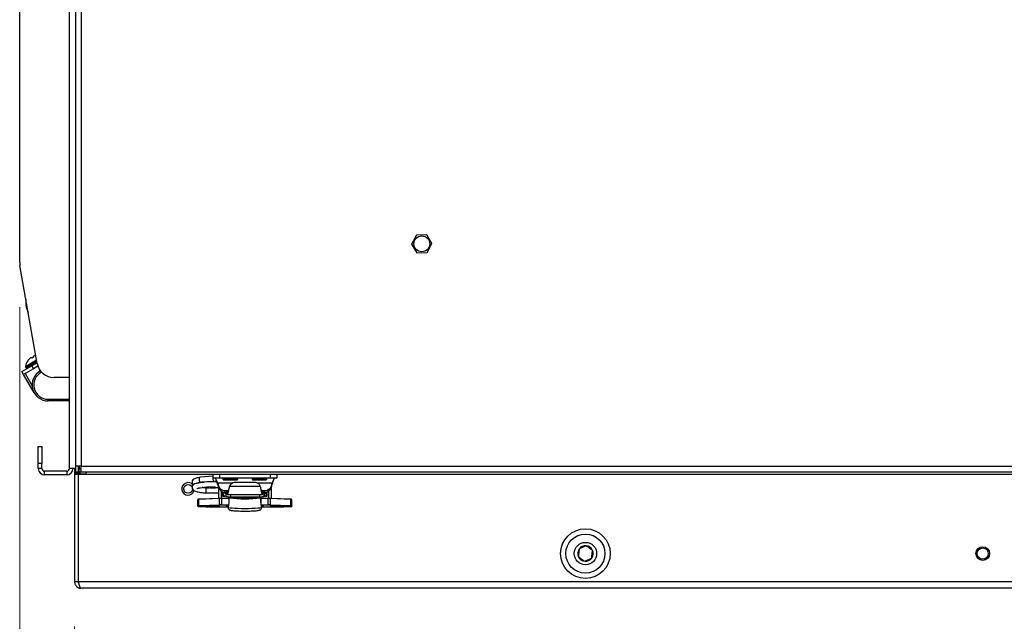
# Model space of a CAD drawing. Units: inches. Extents: x 0.4 to 16.6, y 0.2 to 10.8.
# Drawn here: x 5.1 to 5.9, y 6.5 to 7.1 of the extents above; entities that cross this region are included whole.
import ezdxf

# ---------------------------------------------------------------- set-up
doc = ezdxf.new("R2010")
doc.units = ezdxf.units.IN
doc.header["$MEASUREMENT"] = 0
doc.styles.add('SLDTEXTSTYLE0', font='TXT', dxfattribs={"width": 0.75})
doc.dimstyles.new('SLDDIMSTYLE0', dxfattribs={"dimtxt": 0.137795, "dimasz": 0.14, "dimexe": 0, "dimexo": 0.0625, "dimgap": 0.034449, "dimtad": 1, "dimlfac": 20, "dimrnd": 1e-09, "dimzin": 12, "dimdsep": 46, "dimtxsty": 'SLDTEXTSTYLE0', "dimblk1": 'CLOSED', "dimblk2": 'CLOSED', "dimsah": 1, "dimcen": 0.09, "dimadec": 0, "dimazin": 3, "dimtfac": 1, "dimtofl": 0, "dimtmove": 0, "dimatfit": 3, "dimldrblk": 'CLOSED', "dimfxl": 0, "dimfrac": 2, "dimtolj": 1, "dimtzin": 12, "dimarcsym": 0})
doc.dimstyles.new('SLDDIMSTYLE1', dxfattribs={"dimtxt": 0.137795, "dimasz": 0.14, "dimexe": 0, "dimexo": 0.0625, "dimgap": 0.034449, "dimtad": 1, "dimlfac": 20, "dimrnd": 1e-09, "dimzin": 4, "dimdsep": 46, "dimtxsty": 'SLDTEXTSTYLE0', "dimblk1": 'CLOSED', "dimblk2": 'CLOSED', "dimsah": 1, "dimcen": 0.09, "dimadec": 0, "dimazin": 1, "dimtfac": 1, "dimtofl": 0, "dimtmove": 0, "dimatfit": 3, "dimldrblk": 'CLOSED', "dimfxl": 0, "dimfrac": 2, "dimtolj": 1, "dimtzin": 12, "dimarcsym": 0})

# ---------------------------------------------------------------- blocks, each defined once
blk = doc.blocks.new('_Closed')
at = {"color": 0, "linetype": 'ByBlock', "lineweight": -2}
for p, q in [((-1, 0.166667), (0, 0)), ((-1, 0.166667), (-1, -0.166667)), ((0, 0), (-1, -0.166667)), ((0, 0), (-1, 0))]:
    blk.add_line(p, q, dxfattribs=at)
blk = doc.blocks.new('_D_6')
at = {"color": 7, "linetype": 'Continuous', "lineweight": 0}
for p, q in [((5.1214, 6.52037), (5.1214, 5.88495)), ((7.6214, 6.52037), (7.6214, 5.88495)), ((6.18106, 6.34923), (6.13907, 6.34923)), ((6.13907, 6.34923), (6.13907, 6.13048)), ((6.58832, 6.34923), (6.6303, 6.34923)), ((6.6303, 6.34923), (6.6303, 6.13048)), ((6.13907, 6.13048), (6.18106, 6.13048)), ((6.6303, 6.13048), (6.58832, 6.13048)), ((5.1214, 5.92432), (7.6214, 5.92432))]:
    blk.add_line(p, q, dxfattribs=at)
at = {"color": 7, "linetype": 'Continuous', "lineweight": 18, "xscale": 0.14, "yscale": 0.14, "rotation": 180.0000000000003}
blk.add_blockref('_Closed', (5.1214, 5.92432), dxfattribs=at)
at = {"color": 7, "linetype": 'Continuous', "lineweight": 18, "xscale": 0.14, "yscale": 0.14}
blk.add_blockref('_Closed', (7.6214, 5.92432), dxfattribs=at)
at = {"color": 7, "linetype": 'Continuous', "lineweight": 18, "char_height": 0.137795, "attachment_point": 1, "style": 'SLDTEXTSTYLE0'}
for s, insert in [('1270', (6.18106, 6.30811)), ('50.00', (6.1556, 6.10194))]:
    blk.add_mtext(s, dxfattribs=dict(at, insert=insert))
blk = doc.blocks.new('_D_7')
at = {"color": 7, "linetype": 'Continuous', "lineweight": 0}
for p, q in [((7.65678, 7.41628), (7.65678, 5.3649)), ((5.073, 6.80168), (5.073, 5.3649)), ((6.18106, 5.82918), (6.13907, 5.82918)), ((6.13907, 5.82918), (6.13907, 5.61043)), ((6.58832, 5.82918), (6.6303, 5.82918)), ((6.6303, 5.82918), (6.6303, 5.61043)), ((6.13907, 5.61043), (6.18106, 5.61043)), ((6.6303, 5.61043), (6.58832, 5.61043)), ((5.073, 5.40427), (7.65678, 5.40427))]:
    blk.add_line(p, q, dxfattribs=at)
at = {"color": 7, "linetype": 'Continuous', "lineweight": 18, "xscale": 0.14, "yscale": 0.14, "rotation": 180.0000000000007}
blk.add_blockref('_Closed', (5.073, 5.40427), dxfattribs=at)
at = {"color": 7, "linetype": 'Continuous', "lineweight": 18, "xscale": 0.14, "yscale": 0.14}
blk.add_blockref('_Closed', (7.65678, 5.40427), dxfattribs=at)
at = {"color": 7, "linetype": 'Continuous', "lineweight": 18, "char_height": 0.137795, "attachment_point": 1, "style": 'SLDTEXTSTYLE0'}
for s, insert in [('1313', (6.18106, 5.78806)), ('51.68', (6.1556, 5.58189))]:
    blk.add_mtext(s, dxfattribs=dict(at, insert=insert))

msp = doc.modelspace()

# ---------------------------------------------------------------- linework, layer by layer
at = {"color": 7, "linetype": 'Continuous', "lineweight": 25}
for p, q in [((5.073, 6.84105), (5.073, 7.60924)), ((5.12236, 6.66159), (5.12236, 7.56256)), ((5.12725, 7.56256), (5.12725, 6.66159)), ((5.11675, 6.65959), (5.11675, 7.4604)), ((5.12225, 7.45718), (5.12225, 6.65959)), ((5.11675, 7.00801), (5.11675, 7.00811)), ((5.11675, 6.99906), (5.11675, 6.99917)), ((5.42253, 6.86515), (5.4183, 6.85738)), ((5.43147, 6.86543), (5.42263, 6.86521)), ((5.43619, 6.85783), (5.43158, 6.86537)), ((5.41831, 6.85726), (5.42292, 6.84972)), ((5.43196, 6.84994), (5.43619, 6.85771)), ((5.42302, 6.84966), (5.43186, 6.84988)), ((5.08844, 6.75213), (5.07322, 6.83844)), ((5.07849, 6.8086), (5.07848, 6.80449)), ((5.07907, 6.80107), (5.08052, 6.79707)), ((5.08332, 6.75717), (5.08321, 6.75721)), ((5.08365, 6.75672), (5.08332, 6.75717)), ((5.08486, 6.75736), (5.08378, 6.75674)), ((5.08474, 6.75809), (5.08472, 6.75798)), ((5.08472, 6.75798), (5.08494, 6.75746)), ((5.08681, 6.75918), (5.08647, 6.75908)), ((5.07491, 6.74523), (5.08358, 6.75021)), ((5.07806, 6.74963), (5.08789, 6.75527)), ((5.07817, 6.74902), (5.088, 6.75467)), ((5.07817, 6.74902), (5.07859, 6.7483)), ((5.07859, 6.7483), (5.08815, 6.7538)), ((5.07863, 6.74825), (5.08816, 6.75373)), ((5.07915, 6.74781), (5.08828, 6.75305)), ((5.08009, 6.75462), (5.08005, 6.7546)), ((5.08148, 6.75622), (5.08123, 6.75597)), ((5.0883, 6.75292), (5.08358, 6.75021)), ((5.08358, 6.75021), (5.08515, 6.74748)), ((5.08907, 6.74973), (5.08515, 6.74748)), ((5.07647, 6.7425), (5.07491, 6.74523)), ((5.07646, 6.74249), (5.07647, 6.7425)), ((5.0858, 6.72623), (5.07646, 6.74249)), ((5.08515, 6.74748), (5.07647, 6.7425)), ((5.07776, 6.74324), (5.08396, 6.73246)), ((5.07863, 6.74825), (5.07915, 6.74781)), ((5.11675, 6.73974), (5.10322, 6.73974)), ((5.098, 6.72067), (5.11675, 6.72067)), ((5.098, 6.71917), (5.098, 6.72067)), ((5.11675, 6.71917), (5.098, 6.71917)), ((5.0894, 6.67909), (5.09255, 6.67909)), ((5.0894, 6.66409), (5.0894, 6.67909)), ((5.09255, 6.67909), (5.09255, 6.66409)), ((5.09255, 6.66409), (5.0894, 6.66409)), ((5.0894, 6.65959), (5.0894, 6.66409)), ((5.09255, 6.65959), (5.09255, 6.66409)), ((5.09255, 6.65959), (5.0894, 6.65959)), ((5.0949, 6.65409), (5.0949, 6.65724)), ((5.1144, 6.65724), (5.0949, 6.65724)), ((5.1144, 6.65409), (5.0949, 6.65409)), ((5.1144, 6.65724), (5.1144, 6.65409)), ((5.12225, 6.65959), (5.11675, 6.65959)), ((5.1214, 6.65959), (5.1214, 6.65659)), ((5.12236, 6.65659), (5.1214, 6.65659)), ((5.1214, 6.65659), (5.1214, 6.65424)), ((5.12455, 6.65424), (5.1214, 6.65424)), ((5.1214, 6.65424), (5.1214, 6.55974)), ((5.12225, 6.65959), (5.12236, 6.65959)), ((5.12725, 6.66159), (5.12236, 6.66159)), ((5.12236, 6.6567), (5.12236, 6.66159)), ((5.12236, 6.6567), (5.1249, 6.6567)), ((5.12236, 6.6552), (5.12236, 6.6567)), ((5.1249, 6.6552), (5.12236, 6.6552)), ((5.12455, 6.6552), (5.12455, 6.65424)), ((5.12455, 6.65424), (5.12455, 6.55974)), ((5.1249, 6.6567), (5.1249, 6.66159)), ((5.1249, 6.65659), (5.1249, 6.65959)), ((5.1249, 6.65959), (5.1254, 6.65959)), ((5.1249, 6.65924), (5.1249, 6.65924)), ((5.1249, 6.6567), (5.1249, 6.6552)), ((5.1249, 6.65659), (5.12639, 6.65659)), ((5.1249, 6.65659), (5.1249, 6.65424)), ((5.1249, 6.55974), (5.1249, 6.65424)), ((5.24324, 6.65424), (5.1249, 6.65424)), ((5.1254, 6.66159), (5.1254, 6.65924)), ((5.1254, 6.65924), (5.12725, 6.65924)), ((5.1254, 6.6567), (5.1254, 6.65924)), ((5.1254, 6.6567), (5.12725, 6.6567)), ((5.12639, 6.65468), (5.12639, 6.6567)), ((5.13139, 6.65468), (5.12639, 6.65468)), ((5.12725, 6.66159), (7.61555, 6.66159)), ((5.12725, 6.6567), (5.12725, 6.66159)), ((5.12725, 6.6567), (5.13089, 6.6567)), ((5.13089, 6.6567), (5.13139, 6.6567)), ((5.13139, 6.6567), (5.13139, 6.65468)), ((5.13139, 6.6567), (7.61139, 6.6567)), ((5.13139, 6.65468), (7.61139, 6.65468)), ((5.24324, 6.65468), (5.24324, 6.65114)), ((5.24914, 6.65468), (5.24914, 6.65114)), ((5.29363, 6.65468), (5.29363, 6.65114)), ((5.29954, 6.65468), (5.29954, 6.65114)), ((6.34324, 6.65424), (5.29954, 6.65424)), ((5.24324, 6.65287), (5.232, 6.65197)), ((5.23236, 6.64745), (5.2346, 6.64763)), ((5.23642, 6.64778), (5.24444, 6.64843)), ((5.24914, 6.65114), (5.24324, 6.65114)), ((5.24729, 6.64575), (5.24729, 6.64708)), ((5.24729, 6.64708), (5.24808, 6.64435)), ((5.24729, 6.64708), (5.26083, 6.64708)), ((5.24729, 6.64575), (5.24808, 6.64302)), ((5.24808, 6.64302), (5.24808, 6.64435)), ((5.29363, 6.65114), (5.24914, 6.65114)), ((5.2521, 6.65114), (5.2521, 6.6502)), ((5.2521, 6.6502), (5.25291, 6.64939)), ((5.2651, 6.6502), (5.2521, 6.6502)), ((5.26429, 6.64939), (5.25291, 6.64939)), ((5.25825, 6.64472), (5.25792, 6.6437)), ((5.28077, 6.64725), (5.26203, 6.64725)), ((5.26429, 6.64939), (5.2651, 6.6502)), ((5.2651, 6.6502), (5.2651, 6.65114)), ((5.27769, 6.65114), (5.27769, 6.6502)), ((5.27769, 6.6502), (5.2785, 6.64939)), ((5.28989, 6.6502), (5.27769, 6.6502)), ((5.28918, 6.64939), (5.2785, 6.64939)), ((5.28197, 6.64708), (5.29549, 6.64708)), ((5.28487, 6.6437), (5.28454, 6.64472)), ((5.28988, 6.64939), (5.28918, 6.64939)), ((5.28988, 6.64939), (5.29069, 6.6502)), ((5.29069, 6.6502), (5.28989, 6.6502)), ((5.29069, 6.6502), (5.29069, 6.65114)), ((5.29954, 6.65114), (5.29363, 6.65114)), ((5.2947, 6.64435), (5.29549, 6.64708)), ((5.2947, 6.64302), (5.29549, 6.64575)), ((5.2947, 6.64302), (5.2947, 6.64435)), ((5.29549, 6.64708), (5.29549, 6.64575)), ((5.23995, 6.64263), (5.23692, 6.64263)), ((5.23692, 6.64258), (5.23692, 6.64069)), ((5.23692, 6.64069), (5.23692, 6.63812)), ((5.23692, 6.6381), (5.24817, 6.6381)), ((5.24817, 6.64263), (5.24339, 6.64263)), ((5.24817, 6.64274), (5.24817, 6.63326)), ((5.25053, 6.63987), (5.25053, 6.63333)), ((5.25053, 6.6381), (5.25171, 6.6381)), ((5.25171, 6.63807), (5.25171, 6.63931)), ((5.25407, 6.63807), (5.25171, 6.63807)), ((5.25171, 6.63771), (5.25171, 6.63807)), ((5.25171, 6.63534), (5.25171, 6.63771)), ((5.25171, 6.63771), (5.25173, 6.63771)), ((5.25378, 6.63896), (5.25378, 6.64029)), ((5.25378, 6.64029), (5.25673, 6.64029)), ((5.25378, 6.63896), (5.25565, 6.63896)), ((5.25407, 6.63807), (5.25407, 6.63896)), ((5.25565, 6.6379), (5.25457, 6.6379)), ((5.25457, 6.63758), (5.25457, 6.6379)), ((5.25466, 6.63758), (5.25457, 6.63758)), ((5.25457, 6.63758), (5.25457, 6.63522)), ((5.25466, 6.63748), (5.25466, 6.63758)), ((5.25466, 6.63748), (5.25466, 6.63512)), ((5.25565, 6.63963), (5.25565, 6.63964)), ((5.25577, 6.6396), (5.25565, 6.63963)), ((5.25565, 6.63963), (5.25565, 6.63668)), ((5.25577, 6.63665), (5.25565, 6.63668)), ((5.25576, 6.63664), (5.28703, 6.63664)), ((5.25577, 6.63665), (5.25577, 6.6396)), ((5.28487, 6.6437), (5.25792, 6.6437)), ((5.2586, 6.63664), (5.2586, 6.63483)), ((5.28419, 6.63664), (5.28419, 6.63483)), ((5.28607, 6.64029), (5.28899, 6.64029)), ((5.28714, 6.63963), (5.28703, 6.6396)), ((5.28703, 6.6396), (5.28703, 6.63665)), ((5.28714, 6.63668), (5.28703, 6.63665)), ((5.28714, 6.63964), (5.28714, 6.63963)), ((5.28714, 6.63963), (5.28714, 6.63668)), ((5.28714, 6.63896), (5.28899, 6.63896)), ((5.28823, 6.6379), (5.28714, 6.6379)), ((5.28813, 6.63758), (5.28823, 6.63758)), ((5.28813, 6.63748), (5.28813, 6.63758)), ((5.28813, 6.63748), (5.28813, 6.63512)), ((5.28823, 6.63758), (5.28823, 6.6379)), ((5.28823, 6.63758), (5.28823, 6.63522)), ((5.28872, 6.63807), (5.28872, 6.63896)), ((5.28872, 6.63807), (5.29108, 6.63807)), ((5.28899, 6.63896), (5.28899, 6.64029)), ((5.29108, 6.63771), (5.29106, 6.63771)), ((5.29108, 6.63807), (5.29108, 6.63932)), ((5.29108, 6.63771), (5.29108, 6.63807)), ((5.29108, 6.63534), (5.29108, 6.63771)), ((5.29226, 6.63988), (5.29226, 6.63333)), ((5.29462, 6.64279), (5.29462, 6.63326)), ((5.23006, 6.62677), (5.23006, 6.63228)), ((5.24888, 6.63311), (5.23092, 6.63236)), ((5.23092, 6.62686), (5.23092, 6.63236)), ((5.23092, 6.62686), (5.24888, 6.6276)), ((5.24901, 6.6333), (5.23105, 6.63255)), ((5.24902, 6.6274), (5.23106, 6.62665)), ((5.24888, 6.6276), (5.24888, 6.63311)), ((5.24902, 6.6333), (5.24901, 6.6333)), ((5.2572, 6.63333), (5.25097, 6.63333)), ((5.25097, 6.63333), (5.25097, 6.63314)), ((5.25097, 6.62763), (5.25097, 6.63314)), ((5.2572, 6.63314), (5.25097, 6.63314)), ((5.25097, 6.62763), (5.25097, 6.62743)), ((5.25097, 6.62763), (5.25705, 6.62763)), ((5.25699, 6.62743), (5.25097, 6.62743)), ((5.25171, 6.63534), (5.25374, 6.63534)), ((5.25457, 6.63522), (5.25466, 6.63522)), ((5.25556, 6.6272), (5.25652, 6.62713)), ((5.2572, 6.63442), (5.2572, 6.63384)), ((5.2572, 6.63384), (5.2572, 6.62999)), ((5.25722, 6.63383), (5.25722, 6.62998)), ((5.2576, 6.63439), (5.2576, 6.63423)), ((5.25883, 6.63423), (5.2576, 6.63423)), ((5.25883, 6.63423), (5.2576, 6.63423)), ((5.2576, 6.63423), (5.2576, 6.63423)), ((5.2586, 6.63483), (5.28419, 6.63483)), ((5.25883, 6.63423), (5.25883, 6.63423)), ((5.26269, 6.63389), (5.26269, 6.6338)), ((5.28011, 6.6338), (5.28011, 6.63389)), ((5.28519, 6.63423), (5.28396, 6.63423)), ((5.28519, 6.63423), (5.28396, 6.63423)), ((5.28396, 6.63423), (5.28396, 6.63423)), ((5.28519, 6.63423), (5.28519, 6.63439)), ((5.28519, 6.63423), (5.28519, 6.63423)), ((5.28557, 6.62998), (5.28557, 6.63383)), ((5.28559, 6.63384), (5.28559, 6.63442)), ((5.28559, 6.62999), (5.28559, 6.63384)), ((5.29183, 6.63333), (5.28559, 6.63333)), ((5.29183, 6.63314), (5.28559, 6.63314)), ((5.2858, 6.62763), (5.29183, 6.62763)), ((5.29183, 6.62743), (5.28584, 6.62743)), ((5.28823, 6.63522), (5.28813, 6.63522)), ((5.28906, 6.63534), (5.29108, 6.63534)), ((5.29183, 6.63314), (5.29183, 6.63333)), ((5.29183, 6.62763), (5.29183, 6.63314)), ((5.29183, 6.62743), (5.29183, 6.62763)), ((5.31174, 6.63255), (5.29378, 6.6333)), ((5.29378, 6.6333), (5.29378, 6.6333)), ((5.31173, 6.62665), (5.29378, 6.6274)), ((5.29391, 6.6276), (5.29391, 6.63311)), ((5.31187, 6.63236), (5.29391, 6.63311)), ((5.29391, 6.6276), (5.31187, 6.62686)), ((5.31187, 6.62686), (5.31187, 6.63236)), ((5.31273, 6.62677), (5.31273, 6.63228)), ((5.23006, 6.62642), (5.23006, 6.62677)), ((5.23025, 6.62657), (5.23025, 6.62622)), ((5.23105, 6.62614), (5.2372, 6.62589)), ((5.23106, 6.62614), (5.23105, 6.62614)), ((5.23106, 6.62614), (5.23721, 6.62589)), ((5.23721, 6.62589), (5.2372, 6.62589)), ((5.23915, 6.62586), (5.25663, 6.62586)), ((5.23915, 6.62586), (5.23915, 6.62586)), ((5.23915, 6.62586), (5.25663, 6.62586)), ((5.25663, 6.62632), (5.25663, 6.62531)), ((5.28616, 6.62531), (5.28616, 6.62632)), ((5.28616, 6.62586), (5.30364, 6.62586)), ((5.28616, 6.62586), (5.30364, 6.62586)), ((5.30364, 6.62586), (5.30364, 6.62586)), ((5.30559, 6.62589), (5.31174, 6.62614)), ((5.30559, 6.62589), (5.31173, 6.62614)), ((5.30559, 6.62589), (5.30559, 6.62589)), ((5.31173, 6.62614), (5.31174, 6.62614)), ((5.31254, 6.62622), (5.31254, 6.62657)), ((5.31273, 6.62677), (5.31273, 6.62642)), ((5.12455, 6.55974), (5.1214, 6.55974)), ((7.61789, 6.55974), (5.1249, 6.55974)), ((7.6159, 6.55424), (5.1269, 6.55424))]:
    msp.add_line(p, q, dxfattribs=at)
at = {"color": 7, "linetype": 'Continuous', "lineweight": 25, "flags": 128}
for points in [[(5.08719, 6.75927), (5.08701, 6.75923), (5.08681, 6.75918)], [(5.23109, 6.65), (5.23117, 6.64912), (5.23141, 6.64833), (5.23176, 6.64775), (5.23218, 6.64747), (5.23236, 6.64745)], [(5.24324, 6.65175), (5.24317, 6.65097), (5.24325, 6.65009), (5.24349, 6.64931), (5.24384, 6.64873), (5.24426, 6.64844), (5.24444, 6.64843)], [(5.25478, 6.62705), (5.25458, 6.62709), (5.25457, 6.62712), (5.25474, 6.62715), (5.25509, 6.62718), (5.25559, 6.6272), (5.25622, 6.62722), (5.25683, 6.62723)], [(5.25679, 6.6269), (5.25642, 6.62692), (5.25478, 6.62705)], [(5.25722, 6.63383), (5.25721, 6.63384), (5.2572, 6.63384)], [(5.25722, 6.62998), (5.25721, 6.62999), (5.2572, 6.62999)], [(5.25892, 6.63422), (5.25891, 6.63423), (5.25883, 6.63423)], [(5.28387, 6.63422), (5.28389, 6.63423), (5.28396, 6.63423)], [(5.28559, 6.63384), (5.28559, 6.63384), (5.28557, 6.63383)], [(5.28559, 6.62999), (5.28559, 6.62999), (5.28557, 6.62998)], [(5.28589, 6.62723), (5.28657, 6.62722), (5.2872, 6.6272), (5.2877, 6.62718), (5.28805, 6.62715), (5.28822, 6.62712), (5.28821, 6.62709), (5.28801, 6.62705)], [(5.28801, 6.62705), (5.28637, 6.62692), (5.28599, 6.6269)], [(5.28618, 6.62712), (5.28621, 6.62713), (5.28723, 6.6272)], [(5.24275, 6.62663), (5.24484, 6.62662), (5.24668, 6.62657), (5.24804, 6.6265), (5.24876, 6.62642), (5.24876, 6.62633), (5.24804, 6.62625), (5.24668, 6.62618), (5.24484, 6.62614), (5.24275, 6.62613), (5.24067, 6.62614), (5.23883, 6.62618), (5.23747, 6.62625), (5.23674, 6.62633), (5.23674, 6.62642), (5.23747, 6.6265), (5.23883, 6.62657), (5.24067, 6.62662), (5.24275, 6.62663)], [(5.2714, 6.62423), (5.26822, 6.62426), (5.2652, 6.62433), (5.26246, 6.62445), (5.26014, 6.62461), (5.25835, 6.6248), (5.25717, 6.62502), (5.25665, 6.62525), (5.25663, 6.62531)], [(5.28616, 6.62531), (5.28614, 6.62525), (5.28562, 6.62502), (5.28444, 6.6248), (5.28265, 6.62461), (5.28033, 6.62445), (5.2776, 6.62433), (5.27457, 6.62426), (5.2714, 6.62423)], [(5.30004, 6.62663), (5.30213, 6.62662), (5.30396, 6.62657), (5.30532, 6.6265), (5.30605, 6.62642), (5.30605, 6.62633), (5.30532, 6.62625), (5.30396, 6.62618), (5.30213, 6.62614), (5.30004, 6.62613), (5.29795, 6.62614), (5.29612, 6.62618), (5.29475, 6.62625), (5.29403, 6.62633), (5.29403, 6.62642), (5.29475, 6.6265), (5.29612, 6.62657), (5.29795, 6.62662), (5.30004, 6.62663)]]:
    msp.add_lwpolyline(points, dxfattribs=at)
at = {"color": 7, "linetype": 'Continuous', "lineweight": 25}
for centre, radius in [((5.42725, 6.85755), 0.00702), ((5.2214, 6.64174), 0.00394), ((5.5714, 6.58474), 0.02187), ((5.5714, 6.58474), 0.01722), ((5.5714, 6.58474), 0.00984), ((5.9214, 6.58474), 0.00602), ((5.9214, 6.58474), 0.00492)]:
    msp.add_circle(centre, radius, dxfattribs=at)
for centre, radius, start, end in [((5.42725, 6.85755), 0.00894, 121.04009, 121.80264), ((5.42725, 6.85755), 0.00894, 61.04009, 61.80264), ((5.42725, 6.85755), 0.00894, 181.04009, 181.80264), ((5.42725, 6.85755), 0.00894, 1.04009, 1.80264), ((5.42725, 6.85755), 0.00894, 241.04009, 241.80264), ((5.42725, 6.85755), 0.00894, 301.04009, 301.80264), ((5.088, 6.84105), 0.015, 180, 190), ((5.08848, 6.80447), 0.01, 179.87068, 199.87068), ((5.08332, 6.75494), 0.00227, 92.87941, 105.15861), ((5.08664, 6.75685), 0.00227, 134.58276, 146.86195), ((5.08941, 6.7497), 0.00984, 107.40625, 113.60539), ((5.07898, 6.74949), 0.000932, 171.44752, 209.87068), ((5.08958, 6.7479), 0.01164, 144.86812, 171.44752), ((5.08961, 6.74783), 0.01168, 135.83826, 143.84829), ((5.08811, 6.74895), 0.00984, 126.13598, 132.33511), ((5.10322, 6.75474), 0.015, 190, 270), ((5.07875, 6.7484), 0.000186, 209.87068, 229.87068), ((5.07928, 6.74795), 0.000187, 229.87068, 299.87068), ((5.098, 6.73324), 0.01406, 118.37963, 270), ((5.098, 6.73324), 0.01256, 116.91629, 270), ((5.0949, 6.65959), 0.0055, 180, 270), ((5.0949, 6.65959), 0.00235, 180, 270), ((5.1144, 6.65959), 0.00235, 270, 0), ((5.1144, 6.65959), 0.0055, 270, 0), ((5.2214, 6.64174), 0.00555, 35.79357, 344.11494), ((5.23275, 6.65043), 0.00171, 116.00736, 194.3718), ((5.25364, 6.64614), 0.00585, 197.79581, 271.34405), ((5.26191, 6.64335), 0.0039, 88.27682, 159.42335), ((5.28088, 6.64335), 0.0039, 20.57665, 91.72318), ((5.28913, 6.64614), 0.00585, 268.65595, 342.20419), ((5.25364, 6.64481), 0.00585, 197.79581, 271.34405), ((5.25456, 6.63807), 0.00285, 180.07587, 270.07567), ((5.25456, 6.63807), 0.000491, 180.07587, 270.07567), ((5.25557, 6.63953), 0.00225, 246.24004, 272.00411), ((5.28722, 6.63953), 0.00225, 267.99589, 293.75996), ((5.28823, 6.63807), 0.000491, 269.92433, 359.92413), ((5.28823, 6.63807), 0.00285, 269.92433, 359.92413), ((5.28913, 6.64481), 0.00585, 268.65595, 342.20419), ((5.2308, 6.6292), 0.00316, 87.8158, 103.60399), ((5.23095, 6.6296), 0.00295, 87.8158, 103.60399), ((5.23109, 6.63239), 0.000171, 102.78811, 188.27922), ((5.24905, 6.63313), 0.000171, 102.78811, 188.27922), ((5.25084, 6.57969), 0.05345, 89.86346, 92.10219), ((5.25084, 6.57419), 0.05345, 89.86346, 92.10219), ((5.24906, 6.62758), 0.000184, 172.6631, 256.35869), ((5.25085, 6.58345), 0.04988, 89.86346, 92.10219), ((5.25085, 6.57755), 0.04988, 89.86346, 92.10219), ((5.25762, 6.6486), 0.0138, 257.62311, 274.06829), ((5.25477, 6.62724), 0.000186, 272.21297, 336.46889), ((5.25751, 6.63593), 0.00154, 258.47508, 273.21632), ((5.2576, 6.63384), 0.000394, 90, 180), ((5.25762, 6.63384), 0.000395, 92.49283, 180.83749), ((5.2714, 6.74695), 0.114, 262.85691, 277.14309), ((5.2714, 6.74433), 0.11096, 262.85691, 277.14309), ((5.25883, 6.63384), 0.000394, 77.19835, 90), ((5.2714, 6.73813), 0.10466, 263.10579, 276.89421), ((5.28396, 6.63384), 0.000394, 90, 102.80165), ((5.28517, 6.6486), 0.0138, 265.93171, 282.37689), ((5.28531, 6.63552), 0.00113, 264.11662, 284.19197), ((5.28519, 6.63384), 0.000394, 0, 90), ((5.28518, 6.63384), 0.000395, 359.16251, 87.50717), ((5.28802, 6.62724), 0.000186, 203.53111, 267.78703), ((5.29195, 6.58345), 0.04988, 87.89781, 90.13654), ((5.29195, 6.57969), 0.05345, 87.89781, 90.13654), ((5.29195, 6.57419), 0.05345, 87.89781, 90.13654), ((5.29195, 6.57755), 0.04988, 87.89781, 90.13654), ((5.29375, 6.63313), 0.000171, 351.72078, 77.21189), ((5.29373, 6.62758), 0.000184, 283.64131, 7.3369), ((5.31184, 6.6296), 0.00295, 76.39601, 92.1842), ((5.3117, 6.63239), 0.000171, 351.72078, 77.21189), ((5.31199, 6.6292), 0.00316, 76.39601, 92.1842), ((5.2308, 6.62369), 0.00316, 87.8158, 103.60399), ((5.23025, 6.62677), 0.000197, 180.0246, 270.02458), ((5.23025, 6.62642), 0.000197, 180.0246, 270.02458), ((5.23095, 6.6237), 0.00295, 87.8158, 103.60399), ((5.23095, 6.6291), 0.00295, 256.39601, 272.1842), ((5.23111, 6.62683), 0.000184, 172.6631, 256.35869), ((5.23904, 6.67574), 0.04988, 267.89781, 270.13654), ((5.24275, 6.71226), 0.08595, 266.32476, 273.67524), ((5.30004, 6.71226), 0.08595, 266.32475, 273.67525), ((5.30376, 6.67574), 0.04988, 269.86346, 272.10219), ((5.31169, 6.62683), 0.000184, 283.64131, 7.3369), ((5.31184, 6.6237), 0.00295, 76.39601, 92.1842), ((5.31184, 6.6291), 0.00295, 267.8158, 283.60399), ((5.31199, 6.62369), 0.00316, 76.39601, 92.1842), ((5.31254, 6.62677), 0.000197, 269.97542, 359.9754), ((5.31254, 6.62642), 0.000197, 269.97542, 359.9754), ((5.5714, 6.58474), 0.00682, 144.52997, 204.52997), ((5.5714, 6.58474), 0.00682, 84.52997, 144.52997), ((5.5714, 6.58474), 0.00682, 24.52997, 84.52997), ((5.5714, 6.58474), 0.00682, 324.52997, 24.52997), ((5.5714, 6.58474), 0.00682, 204.52997, 264.52997), ((5.5714, 6.58474), 0.00682, 264.52997, 324.52997)]:
    msp.add_arc(centre, radius, start, end, dxfattribs=at)
for points, knots in [([(5.08273, 6.75714), (5.08268, 6.75712), (5.08259, 6.75708), (5.08243, 6.75698), (5.08233, 6.75691), (5.0823, 6.75689)], [0, 0, 0, 0, 0.427177, 0.854385, 1, 1, 1, 1]), ([(5.08494, 6.75746), (5.08494, 6.75746), (5.08495, 6.75744), (5.08493, 6.75741), (5.0849, 6.75738), (5.08487, 6.75737), (5.08486, 6.75736)], [0, 0, 0, 0, 0.252643, 0.505418, 0.753318, 1, 1, 1, 1]), ([(5.08547, 6.75871), (5.08539, 6.75867), (5.08523, 6.7586), (5.0851, 6.75852), (5.08506, 6.75848), (5.08505, 6.75847)], [0, 0, 0, 0, 0.4271769, 0.8543853, 1, 1, 1, 1]), ([(5.08017, 6.75473), (5.08016, 6.75471), (5.08014, 6.75468), (5.08012, 6.75465), (5.0801, 6.75462), (5.08009, 6.75462), (5.08009, 6.75462)], [0, 0, 0, 0, 0.252643, 0.505418, 0.753318, 1, 1, 1, 1]), ([(5.08378, 6.75674), (5.08377, 6.75673), (5.08374, 6.75672), (5.0837, 6.75671), (5.08367, 6.75671), (5.08365, 6.75671), (5.08365, 6.75672), (5.08365, 6.75672)], [0, 0, 0, 0, 0.224415, 0.4485049, 0.681019, 0.9256796, 1, 1, 1, 1]), ([(5.23196, 6.65196), (5.2307, 6.65171), (5.22842, 6.65126), (5.22623, 6.65022), (5.22513, 6.64923), (5.22473, 6.64771), (5.22496, 6.64658), (5.22557, 6.64564), (5.22605, 6.64533), (5.22614, 6.64528)], [0, 0, 0, 0, 0.250508, 0.450985, 0.651906, 0.735147, 0.849594, 0.972371, 1, 1, 1, 1]), ([(5.23196, 6.64729), (5.2307, 6.64704), (5.22842, 6.64659), (5.22623, 6.64555), (5.22513, 6.64455), (5.22474, 6.64304), (5.22495, 6.64189), (5.22581, 6.64072), (5.22721, 6.63985), (5.22898, 6.63924), (5.2316, 6.63869), (5.23427, 6.63831), (5.23618, 6.63818), (5.23692, 6.63813)], [0, 0, 0, 0, 0.13984, 0.251751, 0.36391, 0.410378, 0.474265, 0.542802, 0.607216, 0.719094, 0.811661, 0.925938, 1, 1, 1, 1]), ([(5.22919, 6.64679), (5.22919, 6.64678), (5.2292, 6.6467), (5.22981, 6.64695), (5.23094, 6.6472), (5.2319, 6.64737), (5.23241, 6.64746)], [0, 0, 0, 0, 0.076072, 0.450226, 0.704617, 1, 1, 1, 1]), ([(5.23582, 6.64774), (5.23543, 6.64771), (5.23408, 6.6476), (5.23284, 6.64742), (5.23196, 6.64729)], [0, 0, 0, 0, 0.289074, 1, 1, 1, 1]), ([(5.23642, 6.64778), (5.23633, 6.64777), (5.2359, 6.64774), (5.23541, 6.64772), (5.23502, 6.64768), (5.23492, 6.64767), (5.2349, 6.64766), (5.2349, 6.64766), (5.2349, 6.64766), (5.23492, 6.64766), (5.23495, 6.64766), (5.235, 6.64767), (5.23506, 6.64767), (5.23509, 6.64767)], [0, 0, 0, 0, 0.136178, 0.664094, 0.794021, 0.859406, 0.873066, 0.886873, 0.896273, 0.905657, 0.920358, 0.949262, 1, 1, 1, 1]), ([(5.24694, 6.64759), (5.24659, 6.64769), (5.24576, 6.64795), (5.24432, 6.64797), (5.24212, 6.64806), (5.23996, 6.64803), (5.23877, 6.64796), (5.23827, 6.64793)], [0, 0, 0, 0, 0.156459, 0.37573, 0.677705, 0.865468, 1, 1, 1, 1]), ([(5.24444, 6.64843), (5.24493, 6.64847), (5.24579, 6.64854), (5.24653, 6.64864), (5.24685, 6.64868)], [0, 0, 0, 0, 0.572044, 1, 1, 1, 1]), ([(5.24729, 6.64575), (5.24719, 6.64626), (5.24702, 6.64713), (5.24685, 6.64805), (5.24678, 6.64844)], [0, 0, 0, 0, 0.5782728, 1, 1, 1, 1]), ([(5.296, 6.64844), (5.29592, 6.64805), (5.29575, 6.64713), (5.29558, 6.64626), (5.29549, 6.64575)], [0, 0, 0, 0, 0.421727, 1, 1, 1, 1]), ([(5.22919, 6.64212), (5.22919, 6.64211), (5.2292, 6.64202), (5.22981, 6.64227), (5.23094, 6.64252), (5.2319, 6.64269), (5.23241, 6.64278)], [0, 0, 0, 0, 0.076072, 0.450226, 0.704617, 1, 1, 1, 1]), ([(5.23241, 6.64278), (5.23331, 6.64292), (5.23504, 6.64317), (5.23779, 6.64341), (5.24015, 6.64354), (5.24203, 6.64356), (5.24343, 6.64354), (5.24461, 6.64351), (5.24535, 6.64345), (5.24542, 6.64348), (5.24543, 6.64348)], [0, 0, 0, 0, 0.169347, 0.328777, 0.470964, 0.592626, 0.700773, 0.796288, 0.941684, 1, 1, 1, 1]), ([(5.23693, 6.64264), (5.23604, 6.64271), (5.23493, 6.6428), (5.23399, 6.64294), (5.2338, 6.64297)], [0, 0, 0, 0, 0.797261, 1, 1, 1, 1]), ([(5.23427, 6.64304), (5.23441, 6.64302), (5.23525, 6.6429), (5.23618, 6.64285), (5.23694, 6.6428)], [0, 0, 0, 0, 0.1693857, 1, 1, 1, 1]), ([(5.23694, 6.6428), (5.23761, 6.64274), (5.23867, 6.64264), (5.23966, 6.64262), (5.24003, 6.64262)], [0, 0, 0, 0, 0.62364, 1, 1, 1, 1]), ([(5.24042, 6.64261), (5.24079, 6.64259), (5.24121, 6.64258), (5.24167, 6.64258), (5.24178, 6.64259), (5.24182, 6.64259), (5.24183, 6.6426)], [0, 0, 0, 0, 0.783848, 0.899896, 0.957446, 1, 1, 1, 1]), ([(5.24171, 6.64259), (5.24212, 6.64259), (5.2439, 6.64259), (5.24599, 6.64275), (5.24732, 6.64294), (5.24796, 6.64336), (5.24806, 6.64342)], [0, 0, 0, 0, 0.139506, 0.604209, 0.939636, 1, 1, 1, 1]), ([(5.25577, 6.6396), (5.25586, 6.6396), (5.25603, 6.6396), (5.2563, 6.63977), (5.25657, 6.64005), (5.25684, 6.64044), (5.25711, 6.64091), (5.2573, 6.64127), (5.25741, 6.64147), (5.25742, 6.6415)], [0, 0, 0, 0, 0.1623578, 0.3247156, 0.4870735, 0.6494313, 0.8117891, 0.9741469, 1, 1, 1, 1]), ([(5.28537, 6.6415), (5.28538, 6.64147), (5.28549, 6.64127), (5.28568, 6.64091), (5.28595, 6.64044), (5.28622, 6.64005), (5.28649, 6.63977), (5.28676, 6.6396), (5.28694, 6.6396), (5.28703, 6.6396)], [0, 0, 0, 0, 0.025853, 0.188211, 0.350569, 0.512927, 0.675284, 0.837642, 1, 1, 1, 1]), ([(5.25665, 6.62632), (5.25664, 6.62632), (5.25663, 6.62631), (5.2567, 6.62659), (5.25678, 6.627), (5.25681, 6.62714)], [0, 0, 0, 0, 0.168815, 0.729096, 1, 1, 1, 1]), ([(5.25722, 6.62998), (5.25721, 6.62955), (5.25718, 6.62867), (5.257, 6.62754), (5.2568, 6.6267), (5.25665, 6.62625), (5.25665, 6.6263), (5.25665, 6.62632)], [0, 0, 0, 0, 0.206377, 0.413727, 0.628053, 0.847834, 1, 1, 1, 1]), ([(5.25708, 6.63486), (5.2572, 6.63478), (5.25754, 6.63458), (5.25808, 6.63442), (5.25893, 6.63423), (5.26037, 6.63405), (5.26243, 6.63389), (5.26492, 6.63376), (5.26766, 6.63368), (5.26987, 6.63365), (5.27162, 6.63365), (5.27338, 6.63366), (5.27578, 6.6337), (5.27844, 6.63379), (5.2808, 6.63392), (5.28275, 6.63409), (5.28414, 6.63426), (5.28495, 6.63452), (5.28547, 6.63464), (5.28569, 6.63484), (5.28571, 6.63486)], [0, 0, 0, 0, 0.0183809, 0.051639, 0.1084177, 0.181413, 0.2586992, 0.3328707, 0.4061626, 0.4791424, 0.500126, 0.5382087, 0.610995, 0.6839682, 0.7571863, 0.8309759, 0.9062992, 0.9684729, 0.997991, 1, 1, 1, 1]), ([(5.28615, 6.62632), (5.28615, 6.6263), (5.28617, 6.6262), (5.28607, 6.62646), (5.28589, 6.62709), (5.28569, 6.62811), (5.28558, 6.62915), (5.28557, 6.62979), (5.28557, 6.62998)], [0, 0, 0, 0, 0.0628638, 0.2715033, 0.4811061, 0.6958933, 0.9105213, 1, 1, 1, 1]), ([(5.25668, 6.62531), (5.25667, 6.62517), (5.25664, 6.62475), (5.25692, 6.62412), (5.25736, 6.62358), (5.25784, 6.62324), (5.25833, 6.62302), (5.25898, 6.62283), (5.25996, 6.62266), (5.26159, 6.62248), (5.26373, 6.62234), (5.26627, 6.62223), (5.26886, 6.62217), (5.2706, 6.62216), (5.2714, 6.62216)], [0, 0, 0, 0, 0.021002, 0.062821, 0.098707, 0.133675, 0.174381, 0.240625, 0.359218, 0.489105, 0.62609, 0.758812, 0.89021, 1, 1, 1, 1]), ([(5.2714, 6.62216), (5.27189, 6.62216), (5.27332, 6.62217), (5.27566, 6.62221), (5.27824, 6.6223), (5.28051, 6.62243), (5.28237, 6.6226), (5.28356, 6.62278), (5.28432, 6.62297), (5.28493, 6.62321), (5.28558, 6.62371), (5.28606, 6.62444), (5.28612, 6.62499), (5.28614, 6.62526)], [0, 0, 0, 0, 0.068541, 0.199596, 0.331042, 0.463063, 0.596469, 0.733885, 0.810634, 0.86863, 0.91741, 0.960469, 1, 1, 1, 1]), ([(5.56584, 6.58869), (5.56581, 6.58836), (5.56571, 6.58731), (5.56552, 6.58537), (5.56533, 6.58337), (5.56523, 6.58229), (5.56519, 6.58191)], [0, 0, 0, 0, 0.1560255, 0.4937074, 0.8190578, 1, 1, 1, 1]), ([(5.57205, 6.59152), (5.57116, 6.59112), (5.56964, 6.59043), (5.56743, 6.58942), (5.56633, 6.58892), (5.56584, 6.58869)], [0, 0, 0, 0, 0.439128, 0.751376, 1, 1, 1, 1]), ([(5.5776, 6.58757), (5.5768, 6.58813), (5.57544, 6.5891), (5.57347, 6.59051), (5.57248, 6.59121), (5.57205, 6.59152)], [0, 0, 0, 0, 0.439128, 0.751376, 1, 1, 1, 1]), ([(5.57695, 6.58078), (5.57699, 6.58117), (5.57709, 6.58225), (5.57728, 6.58425), (5.57747, 6.58618), (5.57757, 6.58724), (5.5776, 6.58757)], [0, 0, 0, 0, 0.180942, 0.506293, 0.843975, 1, 1, 1, 1]), ([(5.56519, 6.58191), (5.56599, 6.58134), (5.56735, 6.58037), (5.56933, 6.57896), (5.57031, 6.57826), (5.57075, 6.57795)], [0, 0, 0, 0, 0.4391279, 0.751376, 1, 1, 1, 1]), ([(5.57075, 6.57795), (5.57163, 6.57835), (5.57315, 6.57905), (5.57536, 6.58006), (5.57646, 6.58056), (5.57695, 6.58078)], [0, 0, 0, 0, 0.439128, 0.751376, 1, 1, 1, 1]), ([(5.1214, 6.55974), (5.1214, 6.55937), (5.12143, 6.55902), (5.12157, 6.55831), (5.12168, 6.55796), (5.12195, 6.5573), (5.12212, 6.55698), (5.12252, 6.55638), (5.12275, 6.5561), (5.12351, 6.55534), (5.12413, 6.55493), (5.12512, 6.55452), (5.12547, 6.55441), (5.12617, 6.55427), (5.12653, 6.55424), (5.1269, 6.55424)], [0, 0, 0, 0, 0.125, 0.125, 0.25, 0.25, 0.375, 0.375, 0.5, 0.5, 0.75, 0.75, 0.875, 0.875, 1, 1, 1, 1]), ([(5.12455, 6.55974), (5.12459, 6.55938), (5.12467, 6.55872), (5.12511, 6.55823), (5.12531, 6.558)], [0, 0, 0, 0, 0.543439, 1, 1, 1, 1]), ([(5.1269, 6.55424), (5.12681, 6.55424), (5.12673, 6.55427), (5.12656, 6.55441), (5.12648, 6.55452), (5.12631, 6.55479), (5.12623, 6.55496), (5.12606, 6.55536), (5.12598, 6.55559), (5.12573, 6.55635), (5.12557, 6.55697), (5.12532, 6.55796), (5.12523, 6.55831), (5.12507, 6.55901), (5.12498, 6.55937), (5.1249, 6.55974)], [0, 0, 0, 0, 0.125, 0.125, 0.25, 0.25, 0.375, 0.375, 0.5, 0.5, 0.75, 0.75, 0.875, 0.875, 1, 1, 1, 1])]:
    msp.add_open_spline(points, degree=3, knots=knots, dxfattribs=at)
for points in [[(5.24729, 6.64708), (5.24719, 6.64731), (5.24699, 6.64777), (5.2467, 6.6485), (5.2464, 6.64921), (5.24611, 6.64985), (5.24581, 6.6504), (5.24552, 6.65082), (5.24522, 6.65109), (5.24502, 6.65112), (5.24493, 6.65114)], [(5.29785, 6.65114), (5.29775, 6.65112), (5.29755, 6.65109), (5.29726, 6.65082), (5.29696, 6.6504), (5.29667, 6.64985), (5.29637, 6.64921), (5.29608, 6.6485), (5.29578, 6.64777), (5.29558, 6.64731), (5.29549, 6.64708)], [(5.25577, 6.63665), (5.25586, 6.63665), (5.25603, 6.63666), (5.2563, 6.63708), (5.25657, 6.63779), (5.25684, 6.63876), (5.25711, 6.63993), (5.25738, 6.6412), (5.25765, 6.6425), (5.25783, 6.6433), (5.25792, 6.6437)], [(5.28487, 6.6437), (5.28496, 6.6433), (5.28514, 6.6425), (5.28541, 6.6412), (5.28568, 6.63993), (5.28595, 6.63876), (5.28622, 6.63779), (5.28649, 6.63708), (5.28676, 6.63666), (5.28694, 6.63665), (5.28703, 6.63665)]]:
    msp.add_open_spline(points, degree=3, dxfattribs=at)

# ---------------------------------------------------------------- dimensions: what is measured, and where the dimension line sits
at = {"color": 7, "linetype": 'Continuous', "lineweight": 18}
dim = msp.add_linear_dim(base=(7.65678, 5.40427), p1=(5.073, 6.84105), p2=(7.65678, 7.45565), angle=0, dimstyle='SLDDIMSTYLE0', dxfattribs=at)
dim.commit()
dim.dimension.update_dxf_attribs({"geometry": '_D_7', "text_midpoint": (6.38469, 5.40427), "dimtype": 160})
dim = msp.add_linear_dim(base=(7.6214, 5.92432), p1=(5.1214, 6.55974), p2=(7.6214, 6.55974), dimstyle='SLDDIMSTYLE1', dxfattribs=at)
dim.commit()
dim.dimension.update_dxf_attribs({"geometry": '_D_6', "text_midpoint": (6.38469, 5.92432), "dimtype": 160})

doc.saveas('drawing.dxf')
